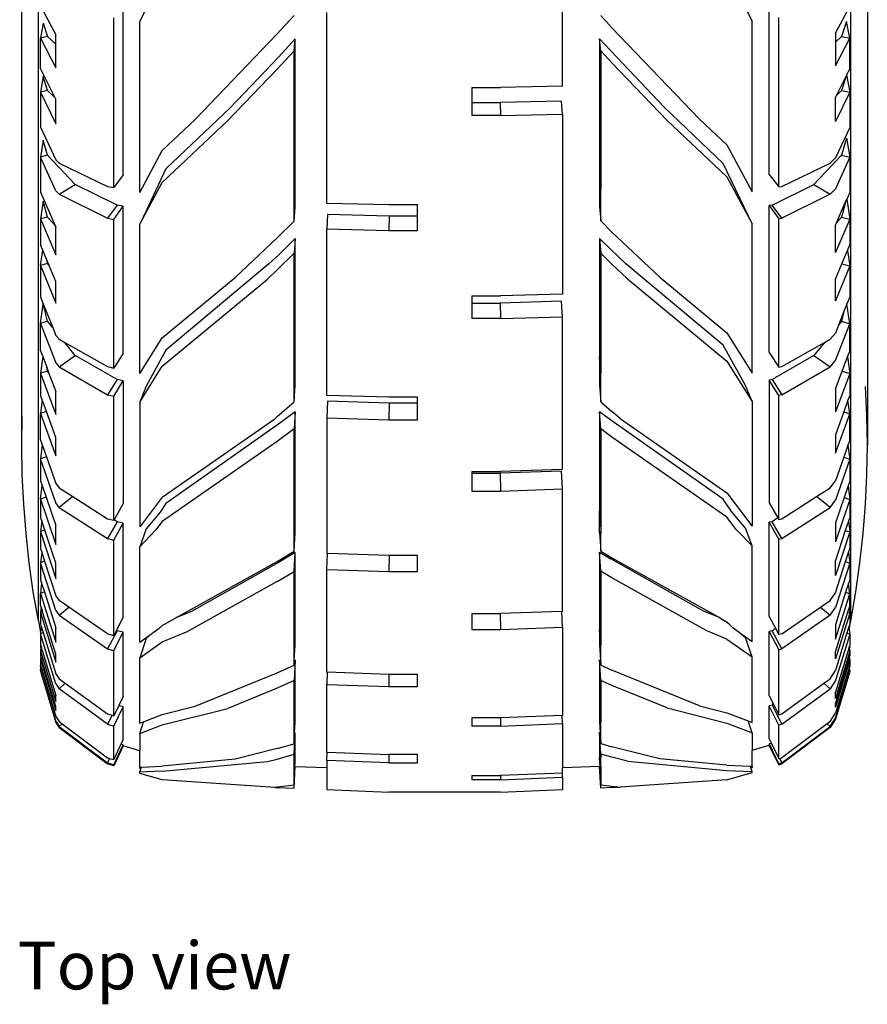
# Model space of a CAD drawing. Units: inches. Extents: x 57.9 to 123.2, y 44.8 to 84.2.
# Drawn here: x 57.9 to 67.5, y 44.8 to 56 of the extents above; entities that cross this region are included whole.
import ezdxf

# ---------------------------------------------------------------- set-up
doc = ezdxf.new("R2010")
doc.units = ezdxf.units.IN
doc.header["$MEASUREMENT"] = 0
doc.layers.add('Edges', color=7, linetype='Continuous')
doc.styles.get("Standard").update_dxf_attribs({"font": 'verdana.ttf'})

# ---------------------------------------------------------------- blocks, each defined once
blk = doc.blocks.new('Car tire pl')
at = {"layer": 'Edges'}
for p, q in [((-0.113, -12.733), (-0.113, 16.269)), ((9.501, 16.269), (9.501, -12.733)), ((0.075, -14.729), (0.075, 1.768)), ((9.313, -14.729), (9.313, 1.768)), ((6.035, -8.65), (6.035, -6.342)), ((8.19, -7.915), (7.863, -7.194)), ((7.905, -7.316), (8.19, -7.915)), ((1.229, -7.92), (1.389, -7.583)), ((0.099, -7.739), (0.274, -8.065)), ((1.037, -9.659), (1.037, -7.754)), ((3.353, -9.983), (3.353, -7.814)), ((8.386, -9.653), (8.386, -7.749)), ((9.3, -7.741), (9.137, -8.044)), ((0.129, -7.935), (0.099, -8.103)), ((0.129, -7.935), (0.18, -8.085)), ((0.934, -9.804), (0.934, -7.874)), ((1.229, -9.858), (1.229, -7.92)), ((2.791, -8.057), (2.982, -7.847)), ((6.469, -7.846), (6.597, -7.986)), ((8.19, -9.853), (8.19, -7.915)), ((8.493, -9.796), (8.493, -7.868)), ((9.265, -7.915), (9.208, -8.085)), ((9.3, -8.106), (9.265, -7.915)), ((1.859, -9.028), (2.791, -8.057)), ((7.594, -9.025), (6.597, -7.986)), ((9.137, -8.044), (9.137, -8.151)), ((0.18, -8.085), (0.099, -8.103)), ((0.099, -8.103), (0.274, -8.441)), ((0.099, -8.449), (0.099, -8.103)), ((0.274, -8.172), (0.18, -8.085)), ((0.274, -8.172), (0.274, -8.065)), ((2.994, -8.113), (2.804, -8.319)), ((2.982, -8.249), (2.994, -8.113)), ((2.994, -10.022), (2.994, -8.113)), ((6.457, -8.112), (6.584, -8.25)), ((6.469, -8.247), (6.457, -8.112)), ((6.457, -8.112), (6.457, -9.66)), ((9.208, -8.085), (9.137, -8.151)), ((9.137, -8.42), (9.3, -8.106)), ((9.137, -8.151), (9.137, -8.42)), ((9.208, -8.085), (9.3, -8.106)), ((9.3, -8.452), (9.3, -8.106)), ((0.274, -8.441), (0.274, -8.172)), ((2.791, -8.458), (2.982, -8.249)), ((2.982, -10.184), (2.982, -8.249)), ((6.597, -8.387), (6.469, -8.247)), ((6.469, -8.247), (6.469, -9.647)), ((6.584, -8.25), (7.196, -8.894)), ((2.804, -8.319), (2.256, -8.897)), ((7.223, -9.04), (6.597, -8.387)), ((0.266, -8.783), (0.099, -8.449)), ((2.791, -8.458), (2.23, -9.042)), ((9.3, -8.452), (9.265, -8.52)), ((0.129, -8.539), (0.099, -8.717)), ((0.18, -8.698), (0.129, -8.539)), ((9.263, -8.526), (9.146, -8.759)), ((9.263, -8.526), (9.208, -8.698)), ((9.265, -8.52), (9.263, -8.526)), ((9.265, -8.52), (9.3, -8.72)), ((0.18, -8.698), (0.099, -8.717)), ((0.099, -8.717), (0.274, -9.077)), ((0.099, -8.717), (0.099, -9.116)), ((0.266, -8.783), (0.18, -8.698)), ((5.004, -8.666), (5.33, -8.666)), ((5.004, -8.666), (5.004, -8.838)), ((6.035, -8.65), (5.33, -8.666)), ((9.3, -8.72), (9.137, -9.054)), ((9.208, -8.698), (9.146, -8.759)), ((9.208, -8.698), (9.3, -8.72)), ((9.3, -8.72), (9.3, -9.119)), ((0.274, -8.799), (0.266, -8.783)), ((0.274, -9.077), (0.274, -8.799)), ((5.004, -8.838), (5.324, -8.838)), ((5.004, -8.838), (5.004, -8.983)), ((6.025, -8.822), (5.324, -8.838)), ((5.324, -8.838), (5.33, -8.983)), ((6.035, -8.967), (6.025, -8.822)), ((9.146, -8.759), (9.137, -8.777)), ((9.137, -9.054), (9.137, -8.777)), ((2.256, -8.897), (1.525, -9.592)), ((7.863, -9.529), (7.196, -8.894)), ((1.483, -9.382), (1.859, -9.028)), ((1.483, -9.747), (2.23, -9.042)), ((5.33, -8.983), (5.004, -8.983)), ((5.33, -8.983), (6.035, -8.967)), ((6.035, -8.967), (6.035, -11.016)), ((7.905, -9.682), (7.223, -9.04)), ((7.594, -9.025), (7.905, -9.318)), ((0.099, -9.116), (0.274, -9.489)), ((9.3, -9.119), (9.137, -9.465)), ((0.129, -9.265), (0.099, -9.456)), ((0.18, -9.435), (0.129, -9.265)), ((9.265, -9.242), (9.208, -9.435)), ((9.265, -9.242), (9.3, -9.459)), ((1.229, -9.858), (1.483, -9.382)), ((7.905, -9.318), (8.19, -9.853)), ((0.18, -9.435), (0.099, -9.456)), ((0.274, -9.841), (0.099, -9.456)), ((0.099, -9.456), (0.099, -9.855)), ((0.494, -9.768), (0.18, -9.435)), ((0.274, -9.489), (0.31, -9.526)), ((9.208, -9.435), (8.893, -9.768)), ((9.078, -9.526), (9.137, -9.465)), ((9.3, -9.459), (9.137, -9.816)), ((9.208, -9.435), (9.3, -9.459)), ((9.3, -9.459), (9.3, -9.858)), ((0.31, -9.526), (0.86, -9.79)), ((1.525, -9.592), (1.3, -10.066)), ((8.19, -10.215), (7.863, -9.529)), ((8.528, -9.79), (9.078, -9.526)), ((1.037, -9.659), (0.934, -9.804)), ((6.469, -9.647), (6.457, -9.66)), ((6.457, -9.66), (6.469, -9.816)), ((6.457, -9.66), (6.457, -10.02)), ((6.469, -9.647), (6.469, -9.816)), ((7.905, -9.682), (8.19, -10.215)), ((8.386, -9.653), (8.493, -9.796)), ((0.274, -9.841), (0.31, -9.879)), ((0.31, -9.879), (0.494, -9.768)), ((0.971, -10.004), (0.494, -9.768)), ((0.86, -9.79), (0.934, -9.804)), ((1.229, -10.221), (1.483, -9.747)), ((6.469, -10.008), (6.469, -9.816)), ((8.417, -10.004), (8.893, -9.768)), ((8.493, -9.796), (8.528, -9.79)), ((8.893, -9.768), (9.078, -9.879)), ((9.078, -9.879), (9.137, -9.816)), ((0.099, -9.855), (0.265, -10.234)), ((0.129, -9.957), (0.099, -10.16)), ((0.18, -10.138), (0.129, -9.957)), ((0.31, -9.879), (0.86, -10.151)), ((9.078, -9.879), (8.528, -10.151)), ((9.262, -9.943), (9.146, -10.207)), ((9.262, -9.943), (9.208, -10.138)), ((9.266, -9.935), (9.262, -9.943)), ((9.3, -9.858), (9.266, -9.935)), ((9.266, -9.935), (9.3, -10.163)), ((0.971, -10.004), (0.86, -10.151)), ((0.934, -10.165), (1.037, -10.016)), ((1.037, -10.016), (0.971, -10.004)), ((1.037, -11.685), (1.037, -10.016)), ((1.3, -10.066), (1.229, -10.221)), ((2.982, -10.184), (2.994, -10.022)), ((4.058, -10.001), (3.353, -9.983)), ((4.384, -10.001), (4.058, -10.001)), ((4.384, -10.127), (4.384, -10.001)), ((6.457, -10.02), (6.469, -10.008)), ((6.457, -10.02), (6.469, -10.182)), ((6.469, -10.033), (6.457, -10.02)), ((6.469, -10.033), (6.469, -10.008)), ((6.469, -10.182), (6.469, -10.033)), ((8.417, -10.004), (8.386, -10.009)), ((8.386, -10.009), (8.493, -10.157)), ((8.386, -11.677), (8.386, -10.009)), ((8.528, -10.151), (8.417, -10.004)), ((0.18, -10.138), (0.099, -10.16)), ((0.099, -10.16), (0.274, -10.568)), ((0.099, -10.16), (0.099, -10.453)), ((0.265, -10.234), (0.18, -10.138)), ((0.86, -10.151), (0.934, -10.165)), ((0.934, -11.855), (0.934, -10.165)), ((2.791, -10.374), (2.982, -10.184)), ((3.363, -10.109), (3.353, -10.272)), ((4.063, -10.127), (3.363, -10.109)), ((4.063, -10.127), (4.058, -10.29)), ((4.384, -10.127), (4.063, -10.127)), ((4.384, -10.29), (4.384, -10.127)), ((6.469, -10.182), (6.597, -10.309)), ((8.493, -10.157), (8.528, -10.151)), ((8.493, -11.846), (8.493, -10.157)), ((9.3, -10.163), (9.137, -10.542)), ((9.208, -10.138), (9.146, -10.207)), ((9.208, -10.138), (9.3, -10.163)), ((9.3, -10.163), (9.3, -10.456)), ((0.265, -10.234), (0.274, -10.253)), ((0.274, -10.568), (0.274, -10.253)), ((1.229, -11.919), (1.229, -10.221)), ((3.353, -10.272), (4.058, -10.29)), ((3.353, -12.167), (3.353, -10.272)), ((4.058, -10.29), (4.384, -10.29)), ((8.19, -11.913), (8.19, -10.215)), ((9.146, -10.207), (9.137, -10.228)), ((9.137, -10.542), (9.137, -10.228)), ((2.311, -10.826), (2.791, -10.374)), ((2.994, -10.384), (2.804, -10.571)), ((2.994, -10.384), (2.982, -10.55)), ((2.994, -12.05), (2.994, -10.384)), ((6.457, -10.382), (6.584, -10.507)), ((6.457, -10.382), (6.469, -10.549)), ((6.457, -10.382), (6.457, -11.728)), ((7.143, -10.823), (6.597, -10.309)), ((0.124, -10.514), (0.099, -10.453)), ((0.099, -10.691), (0.124, -10.514)), ((0.164, -10.609), (0.124, -10.514)), ((6.584, -10.507), (6.755, -10.669)), ((9.21, -10.669), (9.274, -10.517)), ((9.274, -10.517), (9.3, -10.456)), ((9.274, -10.517), (9.3, -10.694)), ((0.164, -10.609), (0.18, -10.668)), ((0.198, -10.689), (0.164, -10.609)), ((2.804, -10.571), (2.697, -10.672)), ((2.982, -10.55), (2.791, -10.74)), ((2.982, -12.24), (2.982, -10.55)), ((6.469, -10.549), (6.597, -10.675)), ((6.469, -10.549), (6.469, -11.716)), ((0.18, -10.668), (0.099, -10.691)), ((0.099, -10.691), (0.274, -11.118)), ((0.099, -10.691), (0.099, -11.046)), ((0.198, -10.689), (0.18, -10.668)), ((0.274, -10.872), (0.198, -10.689)), ((2.697, -10.672), (1.525, -11.651)), ((2.791, -10.74), (2.681, -10.843)), ((6.597, -10.675), (6.772, -10.84)), ((7.863, -11.595), (6.755, -10.669)), ((9.137, -10.845), (9.21, -10.669)), ((9.3, -10.694), (9.137, -11.091)), ((9.21, -10.669), (9.3, -10.694)), ((9.3, -10.694), (9.3, -11.049)), ((1.483, -11.51), (2.311, -10.826)), ((1.483, -11.834), (2.681, -10.843)), ((6.772, -10.84), (7.905, -11.777)), ((7.143, -10.823), (7.905, -11.453)), ((9.137, -11.091), (9.137, -10.845)), ((0.274, -11.118), (0.274, -10.872)), ((0.099, -11.046), (0.129, -11.125)), ((5.004, -11.036), (5.33, -11.036)), ((5.004, -11.036), (5.004, -11.116)), ((6.035, -11.016), (5.33, -11.036)), ((9.3, -11.049), (9.269, -11.126)), ((0.099, -11.348), (0.129, -11.125)), ((0.18, -11.324), (0.129, -11.125)), ((0.129, -11.125), (0.238, -11.396)), ((5.004, -11.116), (5.324, -11.116)), ((5.004, -11.116), (5.004, -11.293)), ((6.025, -11.096), (5.324, -11.116)), ((5.324, -11.116), (5.33, -11.293)), ((6.035, -11.273), (6.025, -11.096)), ((9.269, -11.126), (9.239, -11.202)), ((9.3, -11.351), (9.269, -11.126)), ((5.33, -11.293), (5.004, -11.293)), ((5.33, -11.293), (6.035, -11.273)), ((6.035, -13.009), (6.035, -11.273)), ((9.239, -11.202), (9.173, -11.366)), ((9.239, -11.202), (9.208, -11.324)), ((0.18, -11.324), (0.099, -11.348)), ((0.099, -11.348), (0.274, -11.797)), ((0.099, -11.661), (0.099, -11.348)), ((0.238, -11.396), (0.18, -11.324)), ((0.238, -11.396), (0.274, -11.485)), ((9.137, -11.768), (9.3, -11.351)), ((9.173, -11.366), (9.137, -11.457)), ((9.208, -11.324), (9.173, -11.366)), ((9.208, -11.324), (9.3, -11.351)), ((9.3, -11.664), (9.3, -11.351)), ((0.31, -11.528), (0.274, -11.485)), ((0.31, -11.528), (0.376, -11.565)), ((1.229, -11.919), (1.483, -11.51)), ((7.905, -11.453), (8.19, -11.913)), ((9.012, -11.565), (9.078, -11.528)), ((9.078, -11.528), (9.137, -11.457)), ((0.494, -11.712), (0.376, -11.565)), ((0.376, -11.565), (0.86, -11.839)), ((8.116, -12.054), (7.863, -11.595)), ((8.528, -11.839), (9.012, -11.565)), ((9.012, -11.565), (8.893, -11.712)), ((0.099, -11.661), (0.124, -11.725)), ((0.124, -11.725), (0.099, -11.914)), ((0.124, -11.725), (0.17, -11.846)), ((0.31, -11.842), (0.494, -11.712)), ((0.971, -11.987), (0.494, -11.712)), ((1.037, -11.685), (0.934, -11.855)), ((1.525, -11.651), (1.3, -12.06)), ((6.469, -11.716), (6.457, -11.728)), ((6.469, -11.913), (6.457, -11.728)), ((6.457, -11.728), (6.457, -12.048)), ((6.469, -11.716), (6.469, -11.913)), ((8.386, -11.677), (8.493, -11.846)), ((8.893, -11.712), (8.417, -11.987)), ((8.893, -11.712), (9.078, -11.842)), ((9.213, -11.891), (9.275, -11.729)), ((9.275, -11.729), (9.3, -11.664)), ((9.275, -11.729), (9.3, -11.918)), ((0.18, -11.889), (0.17, -11.846)), ((0.17, -11.846), (0.191, -11.904)), ((0.274, -11.797), (0.31, -11.842)), ((0.31, -11.842), (0.86, -12.159)), ((0.86, -11.839), (0.934, -11.855)), ((1.229, -12.242), (1.483, -11.834)), ((7.905, -11.777), (8.19, -12.235)), ((8.493, -11.846), (8.528, -11.839)), ((8.528, -12.159), (9.078, -11.842)), ((9.078, -11.842), (9.137, -11.768)), ((0.18, -11.889), (0.099, -11.914)), ((0.099, -11.914), (0.274, -12.383)), ((0.099, -11.914), (0.099, -12.166)), ((0.191, -11.904), (0.18, -11.889)), ((0.191, -11.904), (0.274, -12.121)), ((6.469, -12.037), (6.469, -11.913)), ((9.137, -12.091), (9.213, -11.891)), ((9.3, -11.918), (9.137, -12.353)), ((9.213, -11.891), (9.3, -11.918)), ((9.3, -11.918), (9.3, -12.169)), ((0.971, -11.987), (0.86, -12.159)), ((0.934, -12.176), (1.037, -12.002)), ((1.037, -12.002), (0.971, -11.987)), ((1.037, -12.002), (1.037, -13.395)), ((1.3, -12.06), (1.229, -12.242)), ((2.982, -12.24), (2.994, -12.05)), ((6.457, -12.048), (6.469, -12.037)), ((6.457, -12.048), (6.469, -12.238)), ((6.457, -12.048), (6.469, -12.059)), ((6.469, -12.059), (6.469, -12.037)), ((6.469, -12.238), (6.469, -12.059)), ((8.19, -12.235), (8.116, -12.054)), ((8.417, -11.987), (8.386, -11.994)), ((8.493, -12.167), (8.386, -11.994)), ((8.386, -11.994), (8.386, -13.386)), ((8.417, -11.987), (8.528, -12.159)), ((9.495, -12.399), (9.48, -12.064)), ((0.118, -12.218), (0.099, -12.166)), ((0.274, -12.383), (0.274, -12.121)), ((0.86, -12.159), (0.934, -12.176)), ((0.934, -13.583), (0.934, -12.176)), ((4.058, -12.188), (3.353, -12.167)), ((4.384, -12.188), (4.058, -12.188)), ((4.384, -12.253), (4.384, -12.188)), ((8.528, -12.159), (8.493, -12.167)), ((8.493, -13.573), (8.493, -12.167)), ((9.137, -12.091), (9.137, -12.353)), ((9.3, -12.169), (9.28, -12.222)), ((0.118, -12.218), (0.099, -12.371)), ((0.166, -12.349), (0.118, -12.218)), ((1.229, -12.242), (1.229, -13.659)), ((2.791, -12.407), (2.982, -12.24)), ((3.363, -12.231), (3.353, -12.423)), ((4.063, -12.253), (3.363, -12.231)), ((4.063, -12.253), (4.058, -12.445)), ((4.384, -12.253), (4.063, -12.253)), ((4.384, -12.445), (4.384, -12.253)), ((6.469, -12.238), (6.597, -12.35)), ((8.19, -12.235), (8.19, -13.651)), ((9.28, -12.222), (9.232, -12.353)), ((9.3, -12.374), (9.28, -12.222)), ((-0.113, -12.733), (-0.108, -12.399)), ((0.166, -12.349), (0.099, -12.371)), ((0.099, -12.371), (0.274, -12.855)), ((0.099, -12.674), (0.099, -12.371)), ((0.274, -12.644), (0.166, -12.349)), ((2.762, -12.431), (2.791, -12.407)), ((2.994, -12.354), (2.804, -12.494)), ((2.994, -12.354), (2.982, -12.547)), ((2.994, -13.726), (2.994, -12.354)), ((3.353, -12.423), (4.058, -12.445)), ((3.353, -12.423), (3.353, -13.964)), ((6.469, -12.545), (6.457, -12.352)), ((6.584, -12.446), (6.457, -12.352)), ((6.457, -12.352), (6.457, -13.478)), ((6.691, -12.427), (6.597, -12.35)), ((9.232, -12.353), (9.137, -12.613)), ((9.137, -12.824), (9.3, -12.374)), ((9.232, -12.353), (9.3, -12.374)), ((9.3, -12.678), (9.3, -12.374)), ((9.501, -12.733), (9.495, -12.399)), ((1.483, -13.323), (2.762, -12.431)), ((2.804, -12.494), (1.525, -13.395)), ((4.058, -12.445), (4.384, -12.445)), ((7.863, -13.346), (6.584, -12.446)), ((6.691, -12.427), (7.905, -13.274)), ((0.274, -12.855), (0.274, -12.644)), ((2.982, -12.547), (2.791, -12.69)), ((2.982, -13.938), (2.982, -12.547)), ((6.597, -12.641), (6.469, -12.545)), ((6.469, -12.545), (6.469, -13.469)), ((7.905, -13.552), (6.597, -12.641)), ((9.137, -12.613), (9.137, -12.824)), ((-0.108, -13.068), (-0.113, -12.733)), ((0.099, -12.674), (0.118, -12.729)), ((0.118, -12.729), (0.099, -12.887)), ((0.118, -12.729), (0.166, -12.864)), ((2.791, -12.69), (1.483, -13.601)), ((9.28, -12.732), (9.232, -12.868)), ((9.3, -12.678), (9.28, -12.732)), ((9.28, -12.732), (9.3, -12.89)), ((9.495, -13.068), (9.501, -12.733)), ((0.166, -12.864), (0.099, -12.887)), ((0.166, -12.864), (0.274, -13.169)), ((9.232, -12.868), (9.137, -13.137)), ((9.232, -12.868), (9.3, -12.89)), ((0.274, -13.389), (0.099, -12.887)), ((0.099, -12.887), (0.099, -13.136)), ((9.3, -12.89), (9.137, -13.357)), ((9.3, -12.89), (9.3, -13.14)), ((-0.092, -13.402), (-0.108, -13.068)), ((5.004, -13.032), (5.33, -13.032)), ((5.004, -13.032), (5.004, -13.05)), ((5.004, -13.05), (5.324, -13.05)), ((5.004, -13.05), (5.004, -13.253)), ((6.025, -13.027), (5.324, -13.05)), ((5.324, -13.05), (5.33, -13.253)), ((6.035, -13.009), (5.33, -13.032)), ((6.035, -13.23), (6.025, -13.027)), ((9.48, -13.402), (9.495, -13.068)), ((0.099, -13.136), (0.117, -13.19)), ((0.099, -13.344), (0.117, -13.19)), ((0.117, -13.19), (0.163, -13.322)), ((0.274, -13.169), (0.31, -13.218)), ((9.078, -13.218), (9.137, -13.137)), ((9.281, -13.193), (9.236, -13.326)), ((9.3, -13.14), (9.281, -13.193)), ((9.281, -13.193), (9.3, -13.348)), ((0.31, -13.218), (0.465, -13.317)), ((0.465, -13.317), (0.31, -13.439)), ((0.465, -13.317), (0.86, -13.568)), ((5.004, -13.253), (5.33, -13.253)), ((5.33, -13.253), (6.035, -13.23)), ((6.035, -14.622), (6.035, -13.23)), ((7.905, -13.274), (8.187, -13.649)), ((8.528, -13.568), (8.922, -13.317)), ((8.922, -13.317), (9.078, -13.218)), ((9.078, -13.439), (8.922, -13.317)), ((-0.066, -13.736), (-0.092, -13.402)), ((0.163, -13.322), (0.099, -13.344)), ((0.099, -13.344), (0.274, -13.862)), ((0.099, -13.344), (0.099, -13.55)), ((0.163, -13.322), (0.274, -13.647)), ((0.31, -13.439), (0.274, -13.389)), ((1.037, -13.395), (0.936, -13.579)), ((1.036, -13.395), (1.037, -13.395)), ((1.483, -13.323), (1.232, -13.656)), ((1.525, -13.395), (1.459, -13.494)), ((7.957, -13.487), (7.863, -13.346)), ((8.386, -13.386), (8.483, -13.559)), ((9.078, -13.439), (9.137, -13.357)), ((9.236, -13.326), (9.137, -13.614)), ((9.3, -13.348), (9.137, -13.829)), ((9.236, -13.326), (9.3, -13.348)), ((9.3, -13.348), (9.3, -13.554)), ((9.454, -13.736), (9.48, -13.402)), ((0.31, -13.439), (0.86, -13.794)), ((1.459, -13.494), (1.3, -13.683)), ((6.469, -13.469), (6.457, -13.478)), ((6.457, -13.478), (6.469, -13.688)), ((6.457, -13.724), (6.457, -13.478)), ((6.469, -13.469), (6.469, -13.688)), ((8.116, -13.676), (7.957, -13.487)), ((8.528, -13.794), (9.078, -13.439)), ((0.113, -13.593), (0.099, -13.55)), ((0.113, -13.593), (0.099, -13.715)), ((0.148, -13.698), (0.113, -13.593)), ((0.274, -13.862), (0.274, -13.647)), ((0.86, -13.568), (0.862, -13.565)), ((0.86, -13.568), (0.934, -13.586)), ((0.971, -13.602), (0.86, -13.794)), ((0.936, -13.579), (0.934, -13.583)), ((0.934, -13.586), (0.934, -13.583)), ((0.934, -13.812), (1.037, -13.618)), ((0.971, -13.602), (0.936, -13.579)), ((1.037, -13.618), (0.971, -13.602)), ((1.037, -14.688), (1.037, -13.618)), ((1.23, -13.656), (1.229, -13.659)), ((1.232, -13.656), (1.229, -13.659)), ((1.483, -13.601), (1.408, -13.7)), ((8.011, -13.692), (7.905, -13.552)), ((8.187, -13.649), (8.19, -13.651)), ((8.189, -13.648), (8.19, -13.651)), ((8.417, -13.602), (8.386, -13.609)), ((8.493, -13.802), (8.386, -13.609)), ((8.386, -14.679), (8.386, -13.609)), ((8.483, -13.559), (8.417, -13.602)), ((8.528, -13.794), (8.417, -13.602)), ((8.483, -13.559), (8.493, -13.573)), ((8.493, -13.576), (8.528, -13.568)), ((8.493, -13.576), (8.493, -13.573)), ((9.137, -13.614), (9.137, -13.829)), ((9.285, -13.597), (9.25, -13.702)), ((9.3, -13.554), (9.285, -13.597)), ((9.285, -13.597), (9.3, -13.719)), ((-0.029, -14.068), (-0.066, -13.736)), ((0.148, -13.698), (0.099, -13.715)), ((0.099, -13.715), (0.274, -14.246)), ((0.099, -13.715), (0.099, -13.906)), ((0.274, -14.075), (0.148, -13.698)), ((1.3, -13.683), (1.229, -13.886)), ((1.229, -13.886), (1.408, -13.7)), ((2.982, -13.938), (2.994, -13.726)), ((6.469, -13.716), (6.457, -13.724)), ((6.457, -13.724), (6.469, -13.936)), ((6.457, -13.724), (6.469, -13.731)), ((6.469, -13.688), (6.469, -13.716)), ((6.469, -13.716), (6.469, -13.731)), ((6.469, -13.936), (6.469, -13.731)), ((8.011, -13.692), (8.19, -13.878)), ((8.19, -13.878), (8.116, -13.676)), ((9.25, -13.702), (9.137, -14.042)), ((9.3, -13.719), (9.137, -14.212)), ((9.25, -13.702), (9.3, -13.719)), ((9.3, -13.719), (9.3, -13.91)), ((9.417, -14.068), (9.454, -13.736)), ((0.86, -13.794), (0.934, -13.812)), ((0.934, -14.896), (0.934, -13.812)), ((8.19, -14.966), (8.19, -13.878)), ((8.493, -13.802), (8.528, -13.794)), ((8.493, -14.885), (8.493, -13.802)), ((0.099, -13.906), (0.113, -13.948)), ((0.113, -13.948), (0.099, -14.068)), ((0.113, -13.948), (0.146, -14.051)), ((1.229, -14.975), (1.229, -13.886)), ((2.791, -14.054), (2.982, -13.938)), ((2.994, -13.952), (2.804, -14.065)), ((2.982, -14.168), (2.994, -13.952)), ((2.994, -15.004), (2.994, -13.952)), ((3.353, -14.145), (3.361, -13.964)), ((3.361, -13.964), (3.353, -13.964)), ((4.058, -13.988), (3.361, -13.964)), ((4.062, -13.988), (4.058, -14.169)), ((4.062, -13.988), (4.058, -13.988)), ((4.384, -13.988), (4.062, -13.988)), ((4.384, -14.169), (4.384, -13.988)), ((6.469, -14.165), (6.457, -13.95)), ((6.457, -13.95), (6.584, -14.025)), ((6.457, -13.95), (6.457, -14.829)), ((6.469, -13.936), (6.597, -14.013)), ((9.252, -14.055), (9.286, -13.952)), ((9.286, -13.952), (9.3, -13.91)), ((9.286, -13.952), (9.3, -14.072)), ((0.017, -14.4), (-0.029, -14.068)), ((0.146, -14.051), (0.099, -14.068)), ((0.274, -14.611), (0.099, -14.068)), ((0.099, -14.068), (0.099, -14.259)), ((0.146, -14.051), (0.274, -14.443)), ((0.274, -14.246), (0.274, -14.075)), ((1.638, -14.695), (2.791, -14.054)), ((2.804, -14.065), (1.814, -14.622)), ((7.638, -14.619), (6.584, -14.025)), ((6.597, -14.013), (7.819, -14.693)), ((9.137, -14.212), (9.137, -14.042)), ((9.137, -14.409), (9.252, -14.055)), ((9.3, -14.072), (9.137, -14.576)), ((9.252, -14.055), (9.3, -14.072)), ((9.3, -14.072), (9.3, -14.263)), ((9.37, -14.4), (9.417, -14.068)), ((2.791, -14.283), (2.982, -14.168)), ((2.982, -15.234), (2.982, -14.168)), ((3.353, -14.145), (4.058, -14.169)), ((3.353, -15.313), (3.353, -14.145)), ((4.058, -14.169), (4.384, -14.169)), ((6.597, -14.242), (6.469, -14.165)), ((6.469, -14.165), (6.469, -14.823)), ((0.099, -14.259), (0.112, -14.3)), ((0.112, -14.3), (0.099, -14.418)), ((0.112, -14.3), (0.144, -14.401)), ((2.791, -14.283), (1.778, -14.846)), ((7.675, -14.842), (6.597, -14.242)), ((9.287, -14.304), (9.254, -14.405)), ((9.3, -14.263), (9.287, -14.304)), ((9.3, -14.422), (9.287, -14.304)), ((0.075, -14.729), (0.017, -14.4)), ((0.144, -14.401), (0.099, -14.418)), ((0.099, -14.418), (0.274, -14.972)), ((0.099, -14.55), (0.099, -14.418)), ((0.144, -14.401), (0.274, -14.808)), ((9.078, -14.496), (9.137, -14.409)), ((9.254, -14.405), (9.137, -14.773)), ((9.137, -14.937), (9.3, -14.422)), ((9.254, -14.405), (9.3, -14.422)), ((9.3, -14.554), (9.3, -14.422)), ((9.313, -14.729), (9.37, -14.4)), ((0.106, -14.572), (0.099, -14.55)), ((0.274, -14.443), (0.31, -14.496)), ((0.42, -14.572), (0.31, -14.496)), ((8.968, -14.572), (9.078, -14.496)), ((0.106, -14.572), (0.099, -14.636)), ((0.114, -14.631), (0.099, -14.636)), ((0.099, -14.636), (0.274, -15.199)), ((0.099, -14.636), (0.099, -14.765)), ((0.116, -14.605), (0.106, -14.572)), ((0.116, -14.605), (0.114, -14.631)), ((0.123, -14.627), (0.114, -14.631)), ((0.123, -14.627), (0.116, -14.605)), ((0.274, -15.109), (0.123, -14.627)), ((0.274, -14.611), (0.31, -14.665)), ((0.31, -14.665), (0.42, -14.572)), ((0.86, -14.876), (0.42, -14.572)), ((1.814, -14.622), (1.638, -14.695)), ((5.004, -14.647), (5.004, -14.828)), ((5.004, -14.647), (5.325, -14.647)), ((5.325, -14.647), (5.33, -14.828)), ((5.325, -14.647), (5.33, -14.647)), ((6.027, -14.622), (5.33, -14.647)), ((6.035, -14.802), (6.027, -14.622)), ((6.035, -14.622), (6.027, -14.622)), ((7.819, -14.693), (7.638, -14.619)), ((8.528, -14.876), (8.968, -14.572)), ((8.968, -14.572), (9.078, -14.665)), ((9.078, -14.665), (9.137, -14.576)), ((9.275, -14.631), (9.137, -15.073)), ((9.3, -14.64), (9.137, -15.162)), ((9.293, -14.576), (9.275, -14.631)), ((9.275, -14.631), (9.3, -14.64)), ((9.3, -14.554), (9.293, -14.576)), ((9.293, -14.576), (9.3, -14.64)), ((9.3, -14.64), (9.3, -14.769)), ((0.075, -14.729), (0.1, -14.861)), ((0.099, -14.765), (0.108, -14.793)), ((0.31, -14.665), (0.86, -15.048)), ((1.037, -14.688), (0.964, -14.836)), ((1.483, -14.782), (1.638, -14.695)), ((7.819, -14.693), (7.886, -14.731)), ((7.931, -14.768), (7.886, -14.731)), ((7.886, -14.731), (7.905, -14.741)), ((7.905, -14.741), (7.931, -14.768)), ((7.931, -14.768), (7.972, -14.81)), ((8.386, -14.679), (8.456, -14.813)), ((9.078, -14.665), (8.528, -15.048)), ((9.137, -14.773), (9.137, -14.937)), ((9.3, -14.769), (9.291, -14.798)), ((9.294, -14.827), (9.313, -14.729)), ((0.1, -14.861), (0.099, -14.875)), ((0.099, -14.875), (0.129, -14.863)), ((0.274, -15.445), (0.099, -14.875)), ((0.099, -14.875), (0.099, -15.004)), ((0.108, -14.793), (0.1, -14.861)), ((0.108, -14.793), (0.129, -14.863)), ((0.129, -14.863), (0.274, -15.332)), ((0.274, -14.972), (0.274, -14.808)), ((0.971, -14.841), (0.86, -15.048)), ((0.86, -14.876), (0.934, -14.896)), ((0.964, -14.836), (0.934, -14.896)), ((0.934, -15.068), (1.037, -14.858)), ((0.971, -14.841), (0.964, -14.836)), ((1.037, -14.858), (0.971, -14.841)), ((1.037, -15.59), (1.037, -14.858)), ((1.447, -14.818), (1.338, -14.897)), ((1.483, -14.782), (1.447, -14.818)), ((1.483, -14.967), (1.778, -14.846)), ((5.004, -14.828), (5.33, -14.828)), ((5.33, -14.828), (6.035, -14.802)), ((6.035, -14.802), (6.035, -15.804)), ((6.469, -14.823), (6.457, -14.829)), ((6.457, -14.829), (6.457, -15.002)), ((6.466, -14.997), (6.457, -14.829)), ((6.469, -14.823), (6.469, -14.995)), ((7.905, -14.936), (7.675, -14.842)), ((8.047, -14.864), (7.972, -14.81)), ((8.116, -14.921), (8.047, -14.864)), ((8.19, -14.966), (8.047, -14.864)), ((8.417, -14.841), (8.386, -14.849)), ((8.386, -14.849), (8.493, -15.057)), ((8.386, -15.58), (8.386, -14.849)), ((8.417, -14.841), (8.456, -14.813)), ((8.528, -15.048), (8.417, -14.841)), ((8.456, -14.813), (8.493, -14.885)), ((8.528, -14.876), (8.493, -14.885)), ((9.269, -14.867), (9.137, -15.295)), ((9.3, -14.879), (9.137, -15.408)), ((9.291, -14.798), (9.269, -14.867)), ((9.269, -14.867), (9.3, -14.879)), ((9.291, -14.798), (9.294, -14.827)), ((9.294, -14.827), (9.3, -14.879)), ((9.3, -14.879), (9.3, -15.008)), ((1.338, -14.897), (1.229, -14.975)), ((1.3, -14.928), (1.229, -15.148)), ((1.229, -15.148), (1.483, -14.967)), ((1.338, -14.897), (1.3, -14.928)), ((6.457, -15.002), (6.466, -14.997)), ((6.466, -14.997), (6.469, -14.995)), ((6.466, -15.006), (6.466, -14.997)), ((6.469, -14.995), (6.469, -15.007)), ((7.905, -14.936), (8.19, -15.14)), ((8.19, -15.14), (8.116, -14.921)), ((0.101, -15.009), (0.099, -15.004)), ((0.101, -15.009), (0.099, -15.024)), ((0.105, -15.022), (0.099, -15.024)), ((0.099, -15.024), (0.103, -15.036)), ((0.103, -15.036), (0.099, -15.071)), ((0.105, -15.069), (0.099, -15.071)), ((0.099, -15.071), (0.274, -15.648)), ((0.099, -15.071), (0.099, -15.125)), ((0.105, -15.022), (0.101, -15.009)), ((0.105, -15.022), (0.103, -15.036)), ((0.103, -15.036), (0.107, -15.05)), ((0.105, -15.022), (0.109, -15.035)), ((0.107, -15.05), (0.105, -15.069)), ((0.11, -15.067), (0.105, -15.069)), ((0.109, -15.035), (0.107, -15.05)), ((0.107, -15.05), (0.11, -15.061)), ((0.113, -15.049), (0.109, -15.035)), ((0.113, -15.049), (0.11, -15.061)), ((0.11, -15.061), (0.11, -15.067)), ((0.11, -15.061), (0.112, -15.066)), ((0.112, -15.066), (0.11, -15.067)), ((0.117, -15.064), (0.112, -15.066)), ((0.117, -15.064), (0.113, -15.049)), ((0.117, -15.064), (0.274, -15.578)), ((0.274, -15.199), (0.274, -15.109)), ((0.86, -15.048), (0.934, -15.068)), ((0.934, -15.809), (0.934, -15.068)), ((2.985, -15.181), (2.994, -15.004)), ((6.457, -15.002), (6.466, -15.178)), ((6.466, -15.006), (6.457, -15.002)), ((6.469, -15.007), (6.466, -15.006)), ((6.469, -15.18), (6.469, -15.007)), ((8.493, -15.057), (8.528, -15.048)), ((8.493, -15.798), (8.493, -15.057)), ((9.281, -15.068), (9.137, -15.541)), ((9.137, -15.162), (9.137, -15.073)), ((9.3, -15.075), (9.137, -15.611)), ((9.294, -15.026), (9.281, -15.068)), ((9.281, -15.068), (9.3, -15.075)), ((9.298, -15.013), (9.294, -15.025)), ((9.294, -15.025), (9.294, -15.026)), ((9.294, -15.026), (9.3, -15.028)), ((9.294, -15.026), (9.296, -15.041)), ((9.3, -15.028), (9.296, -15.041)), ((9.296, -15.041), (9.3, -15.075)), ((9.298, -15.013), (9.3, -15.008)), ((9.298, -15.013), (9.3, -15.028)), ((9.3, -15.075), (9.3, -15.129)), ((0.099, -15.125), (0.103, -15.139)), ((0.103, -15.139), (0.099, -15.168)), ((0.099, -15.168), (0.274, -15.749)), ((0.099, -15.168), (0.099, -15.233)), ((0.1, -15.168), (0.099, -15.168)), ((0.103, -15.139), (0.1, -15.168)), ((0.106, -15.166), (0.1, -15.168)), ((0.108, -15.155), (0.103, -15.139)), ((0.108, -15.155), (0.106, -15.166)), ((0.107, -15.165), (0.106, -15.166)), ((0.108, -15.155), (0.107, -15.165)), ((0.111, -15.164), (0.107, -15.165)), ((0.108, -15.155), (0.111, -15.164)), ((0.274, -15.704), (0.111, -15.164)), ((1.229, -15.892), (1.229, -15.148)), ((2.994, -15.177), (2.982, -15.409)), ((2.982, -15.234), (2.985, -15.181)), ((2.994, -15.177), (2.985, -15.181)), ((2.994, -15.884), (2.994, -15.177)), ((6.469, -15.407), (6.457, -15.174)), ((6.457, -15.174), (6.466, -15.178)), ((6.457, -15.174), (6.457, -15.765)), ((6.466, -15.178), (6.469, -15.232)), ((6.466, -15.178), (6.469, -15.18)), ((6.469, -15.232), (6.469, -15.18)), ((8.19, -15.884), (8.19, -15.14)), ((9.288, -15.168), (9.137, -15.666)), ((9.3, -15.173), (9.137, -15.711)), ((9.29, -15.16), (9.288, -15.168)), ((9.288, -15.168), (9.291, -15.169)), ((9.29, -15.16), (9.295, -15.143)), ((9.29, -15.16), (9.291, -15.169)), ((9.29, -15.16), (9.292, -15.17)), ((9.291, -15.169), (9.292, -15.17)), ((9.292, -15.17), (9.298, -15.172)), ((9.295, -15.143), (9.3, -15.129)), ((9.295, -15.143), (9.298, -15.172)), ((9.295, -15.143), (9.3, -15.173)), ((9.298, -15.172), (9.3, -15.173)), ((9.3, -15.173), (9.3, -15.237)), ((0.1, -15.236), (0.099, -15.233)), ((0.1, -15.236), (0.099, -15.244)), ((0.099, -15.244), (0.102, -15.243)), ((0.103, -15.255), (0.099, -15.244)), ((0.103, -15.258), (0.099, -15.289)), ((0.099, -15.289), (0.1, -15.288)), ((0.099, -15.289), (0.274, -15.873)), ((0.099, -15.289), (0.099, -15.3)), ((0.099, -15.3), (0.274, -15.885)), ((0.1, -15.236), (0.102, -15.243)), ((0.1, -15.288), (0.103, -15.258)), ((0.1, -15.288), (0.111, -15.284)), ((0.104, -15.25), (0.102, -15.243)), ((0.103, -15.255), (0.104, -15.25)), ((0.103, -15.258), (0.103, -15.255)), ((0.111, -15.284), (0.103, -15.258)), ((0.104, -15.25), (0.114, -15.283)), ((0.111, -15.284), (0.114, -15.283)), ((0.114, -15.283), (0.274, -15.816)), ((0.274, -15.332), (0.31, -15.388)), ((1.859, -15.7), (2.791, -15.32)), ((2.791, -15.32), (2.982, -15.234)), ((3.359, -15.313), (3.353, -15.451)), ((3.359, -15.313), (3.353, -15.313)), ((4.058, -15.339), (3.359, -15.313)), ((6.469, -15.232), (6.597, -15.289)), ((7.594, -15.696), (6.597, -15.289)), ((9.078, -15.388), (9.137, -15.295)), ((9.285, -15.287), (9.137, -15.778)), ((9.137, -15.836), (9.3, -15.293)), ((9.3, -15.304), (9.137, -15.847)), ((9.294, -15.255), (9.285, -15.287)), ((9.285, -15.287), (9.287, -15.288)), ((9.295, -15.262), (9.287, -15.288)), ((9.287, -15.288), (9.298, -15.292)), ((9.294, -15.255), (9.297, -15.247)), ((9.294, -15.255), (9.296, -15.26)), ((9.296, -15.26), (9.295, -15.262)), ((9.295, -15.262), (9.298, -15.292)), ((9.3, -15.293), (9.295, -15.262)), ((9.3, -15.248), (9.296, -15.26)), ((9.299, -15.24), (9.297, -15.247)), ((9.297, -15.247), (9.3, -15.248)), ((9.298, -15.292), (9.3, -15.293)), ((9.299, -15.24), (9.3, -15.237)), ((9.299, -15.24), (9.3, -15.248)), ((9.3, -15.293), (9.3, -15.304)), ((0.274, -15.445), (0.31, -15.502)), ((0.31, -15.388), (0.38, -15.439)), ((0.31, -15.502), (0.38, -15.439)), ((0.38, -15.439), (0.86, -15.788)), ((2.982, -15.409), (2.791, -15.495)), ((2.982, -16.127), (2.982, -15.409)), ((4.061, -15.339), (4.058, -15.477)), ((4.061, -15.339), (4.058, -15.339)), ((4.384, -15.339), (4.061, -15.339)), ((4.384, -15.477), (4.384, -15.339)), ((6.597, -15.464), (6.469, -15.407)), ((6.469, -15.407), (6.469, -15.761)), ((8.528, -15.788), (9.007, -15.439)), ((9.007, -15.439), (9.078, -15.388)), ((9.078, -15.502), (9.007, -15.439)), ((9.137, -15.408), (9.078, -15.502)), ((0.86, -15.905), (0.31, -15.502)), ((2.791, -15.495), (2.23, -15.724)), ((3.353, -15.451), (4.058, -15.477)), ((3.353, -16.222), (3.353, -15.451)), ((4.058, -15.477), (4.384, -15.477)), ((7.223, -15.72), (6.597, -15.464)), ((8.528, -15.905), (9.078, -15.502)), ((9.137, -15.611), (9.137, -15.541)), ((0.274, -15.648), (0.274, -15.578)), ((1.037, -15.59), (0.99, -15.692)), ((8.386, -15.58), (8.433, -15.675)), ((8.417, -15.664), (8.425, -15.681)), ((9.137, -15.711), (9.137, -15.666)), ((0.274, -15.749), (0.274, -15.704)), ((0.99, -15.692), (0.934, -15.809)), ((0.934, -15.926), (1.037, -15.705)), ((1.037, -15.705), (0.99, -15.692)), ((1.037, -16.082), (1.037, -15.705)), ((1.483, -15.795), (1.859, -15.7)), ((1.483, -15.913), (2.23, -15.724)), ((6.469, -15.761), (6.457, -15.765)), ((6.457, -15.765), (6.457, -15.882)), ((6.457, -15.765), (6.463, -15.88)), ((6.469, -15.761), (6.469, -15.878)), ((7.223, -15.72), (7.905, -15.892)), ((7.594, -15.696), (7.905, -15.774)), ((7.905, -15.774), (8.147, -15.867)), ((8.417, -15.687), (8.386, -15.695)), ((8.493, -15.914), (8.386, -15.695)), ((8.386, -16.071), (8.386, -15.695)), ((8.425, -15.681), (8.417, -15.687)), ((8.417, -15.687), (8.528, -15.905)), ((8.433, -15.675), (8.425, -15.681)), ((8.433, -15.675), (8.493, -15.798)), ((9.078, -15.874), (9.137, -15.778)), ((0.274, -15.816), (0.31, -15.874)), ((0.274, -15.873), (0.279, -15.881)), ((0.279, -15.881), (0.274, -15.885)), ((0.274, -15.885), (0.31, -15.942)), ((0.279, -15.881), (0.31, -15.931)), ((0.31, -15.874), (0.344, -15.899)), ((0.86, -15.788), (0.912, -15.803)), ((0.912, -15.803), (0.86, -15.905)), ((0.912, -15.803), (0.934, -15.809)), ((1.229, -16.01), (1.27, -15.877)), ((1.229, -15.892), (1.27, -15.877)), ((1.27, -15.877), (1.483, -15.795)), ((2.988, -16.003), (2.994, -15.884)), ((5.004, -15.831), (5.004, -15.925)), ((5.328, -15.831), (5.004, -15.831)), ((5.328, -15.831), (5.33, -15.925)), ((5.33, -15.831), (5.328, -15.831)), ((6.031, -15.805), (5.33, -15.831)), ((6.035, -15.804), (6.031, -15.805)), ((6.035, -15.898), (6.031, -15.805)), ((6.463, -15.88), (6.457, -15.882)), ((6.457, -15.882), (6.463, -16)), ((6.457, -15.882), (6.463, -15.884)), ((6.469, -15.878), (6.463, -15.88)), ((6.463, -15.88), (6.463, -15.884)), ((6.463, -15.884), (6.469, -15.886)), ((6.469, -15.886), (6.469, -15.878)), ((6.469, -16.002), (6.469, -15.886)), ((7.905, -15.892), (8.19, -16.001)), ((8.19, -16.001), (8.147, -15.867)), ((8.147, -15.867), (8.19, -15.884)), ((8.493, -15.798), (8.528, -15.788)), ((9.078, -15.874), (9.043, -15.899)), ((9.078, -15.931), (9.137, -15.836)), ((9.137, -15.847), (9.078, -15.943)), ((0.344, -15.899), (0.31, -15.931)), ((0.31, -15.931), (0.86, -16.344)), ((0.31, -15.942), (0.86, -16.356)), ((0.344, -15.899), (0.86, -16.285)), ((0.86, -15.905), (0.934, -15.926)), ((0.934, -16.307), (0.934, -15.926)), ((1.229, -16.01), (1.483, -15.913)), ((2.982, -16.245), (2.994, -16.001)), ((2.982, -16.127), (2.988, -16.003)), ((2.994, -16.001), (2.988, -16.003)), ((2.994, -16.348), (2.994, -16.001)), ((5.33, -15.925), (5.004, -15.925)), ((5.33, -15.925), (6.035, -15.898)), ((6.035, -15.898), (6.035, -16.398)), ((6.464, -16.131), (6.457, -15.999)), ((6.463, -16), (6.457, -15.999)), ((6.457, -15.999), (6.457, -16.132)), ((6.463, -16), (6.469, -16.124)), ((6.469, -16.002), (6.463, -16)), ((6.469, -16.124), (6.469, -16.002)), ((8.19, -16.001), (8.19, -16.198)), ((8.528, -15.905), (8.493, -15.914)), ((8.493, -16.295), (8.493, -15.914)), ((9.043, -15.899), (8.528, -16.285)), ((8.528, -16.344), (9.078, -15.931)), ((9.078, -15.943), (8.528, -16.356)), ((9.043, -15.899), (9.078, -15.931)), ((1.037, -16.082), (1.014, -16.133)), ((1.229, -16.01), (1.229, -16.206)), ((8.386, -16.071), (8.411, -16.122)), ((1.014, -16.133), (0.934, -16.307)), ((0.934, -16.366), (1.037, -16.14)), ((1.037, -16.151), (0.934, -16.378)), ((1.037, -16.14), (1.014, -16.133)), ((1.037, -16.151), (1.037, -16.14)), ((1.229, -16.206), (1.037, -16.151)), ((1.229, -16.392), (1.229, -16.206)), ((2.791, -16.182), (2.311, -16.303)), ((2.791, -16.182), (2.982, -16.127)), ((3.353, -16.222), (3.357, -16.223)), ((3.353, -16.316), (3.357, -16.223)), ((3.357, -16.223), (4.058, -16.25)), ((6.457, -16.132), (6.464, -16.131)), ((6.457, -16.132), (6.457, -16.287)), ((6.469, -16.243), (6.464, -16.131)), ((6.469, -16.124), (6.597, -16.161)), ((7.143, -16.299), (6.597, -16.161)), ((8.19, -16.198), (8.386, -16.141)), ((8.19, -16.383), (8.19, -16.198)), ((8.411, -16.122), (8.386, -16.129)), ((8.386, -16.129), (8.386, -16.141)), ((8.391, -16.139), (8.386, -16.129)), ((8.386, -16.141), (8.391, -16.139)), ((8.493, -16.366), (8.386, -16.141)), ((8.493, -16.354), (8.391, -16.139)), ((8.411, -16.122), (8.493, -16.295)), ((0.86, -16.285), (0.885, -16.293)), ((0.885, -16.293), (0.86, -16.344)), ((0.885, -16.293), (0.934, -16.307)), ((2.311, -16.303), (1.483, -16.381)), ((1.483, -16.44), (2.681, -16.328)), ((2.681, -16.328), (2.791, -16.3)), ((2.791, -16.3), (2.982, -16.245)), ((2.982, -16.597), (2.982, -16.245)), ((4.058, -16.343), (3.353, -16.316)), ((3.353, -16.316), (3.353, -16.398)), ((4.06, -16.25), (4.058, -16.343)), ((4.06, -16.25), (4.058, -16.25)), ((4.384, -16.25), (4.06, -16.25)), ((4.384, -16.343), (4.384, -16.25)), ((6.457, -16.287), (6.469, -16.284)), ((6.46, -16.346), (6.457, -16.287)), ((6.457, -16.287), (6.457, -16.345)), ((6.469, -16.343), (6.46, -16.346)), ((6.597, -16.28), (6.469, -16.243)), ((6.469, -16.243), (6.469, -16.284)), ((6.469, -16.343), (6.469, -16.284)), ((6.469, -16.343), (6.469, -16.347)), ((6.772, -16.324), (6.597, -16.28)), ((6.772, -16.324), (7.905, -16.43)), ((7.905, -16.371), (7.143, -16.299)), ((8.493, -16.295), (8.502, -16.293)), ((8.502, -16.293), (8.528, -16.285)), ((8.502, -16.293), (8.528, -16.344)), ((0.86, -16.344), (0.865, -16.345)), ((0.86, -16.356), (0.865, -16.345)), ((0.934, -16.378), (0.86, -16.356)), ((0.865, -16.345), (0.934, -16.366)), ((0.934, -16.378), (0.934, -16.366)), ((1.229, -16.392), (1.229, -16.404)), ((1.229, -16.392), (1.247, -16.392)), ((1.229, -16.404), (1.241, -16.411)), ((1.229, -16.451), (1.241, -16.411)), ((1.483, -16.44), (1.229, -16.451)), ((1.229, -16.463), (1.229, -16.451)), ((1.241, -16.411), (1.247, -16.392)), ((1.247, -16.392), (1.483, -16.381)), ((2.982, -16.633), (2.994, -16.384)), ((2.982, -16.597), (2.992, -16.384)), ((2.992, -16.384), (2.994, -16.348)), ((2.992, -16.384), (2.994, -16.384)), ((2.994, -16.384), (3.353, -16.398)), ((3.353, -16.398), (3.353, -16.648)), ((4.058, -16.343), (4.384, -16.343)), ((6.035, -16.398), (6.457, -16.381)), ((6.035, -16.461), (6.035, -16.398)), ((6.457, -16.345), (6.459, -16.381)), ((6.46, -16.346), (6.457, -16.345)), ((6.469, -16.63), (6.457, -16.381)), ((6.457, -16.381), (6.459, -16.381)), ((6.459, -16.381), (6.462, -16.381)), ((6.459, -16.381), (6.469, -16.594)), ((6.46, -16.346), (6.469, -16.347)), ((6.462, -16.39), (6.462, -16.381)), ((6.462, -16.381), (6.469, -16.381)), ((6.469, -16.381), (6.469, -16.347)), ((6.469, -16.381), (6.469, -16.594)), ((7.905, -16.371), (8.171, -16.383)), ((7.905, -16.43), (8.19, -16.442)), ((7.905, -16.537), (8.19, -16.454)), ((8.177, -16.402), (8.171, -16.383)), ((8.171, -16.383), (8.19, -16.383)), ((8.177, -16.402), (8.19, -16.395)), ((8.19, -16.442), (8.177, -16.402)), ((8.19, -16.383), (8.19, -16.395)), ((8.19, -16.454), (8.19, -16.442)), ((8.528, -16.344), (8.493, -16.354)), ((8.493, -16.366), (8.493, -16.354)), ((8.493, -16.366), (8.528, -16.356)), ((1.483, -16.537), (1.229, -16.463)), ((2.762, -16.623), (1.483, -16.537)), ((5.004, -16.489), (5.004, -16.536)), ((5.004, -16.489), (5.33, -16.489)), ((5.33, -16.536), (5.004, -16.536)), ((6.033, -16.461), (5.33, -16.489)), ((5.33, -16.489), (5.33, -16.536)), ((5.33, -16.536), (6.035, -16.508)), ((6.035, -16.508), (6.033, -16.461)), ((6.035, -16.461), (6.033, -16.461)), ((6.035, -16.508), (6.035, -16.461)), ((6.035, -16.508), (6.035, -16.648)), ((7.905, -16.537), (6.691, -16.619)), ((2.791, -16.621), (2.762, -16.623)), ((2.762, -16.623), (2.791, -16.625)), ((2.982, -16.597), (2.791, -16.621)), ((2.791, -16.625), (2.982, -16.633)), ((3.353, -16.648), (4.058, -16.676)), ((5.33, -16.676), (4.058, -16.676)), ((5.33, -16.676), (6.035, -16.648)), ((6.469, -16.594), (6.597, -16.61)), ((6.597, -16.625), (6.469, -16.63)), ((6.597, -16.61), (6.691, -16.619)), ((6.597, -16.625), (6.691, -16.619))]:
    blk.add_line(p, q, dxfattribs=at)

msp = doc.modelspace()

# ---------------------------------------------------------------- block references
msp.add_blockref('Car tire pl', (58.015, 63.897))

# ---------------------------------------------------------------- texts
msp.add_text('Top view', height=0.5432).set_placement((57.854, 44.978))

doc.saveas('drawing.dxf')
